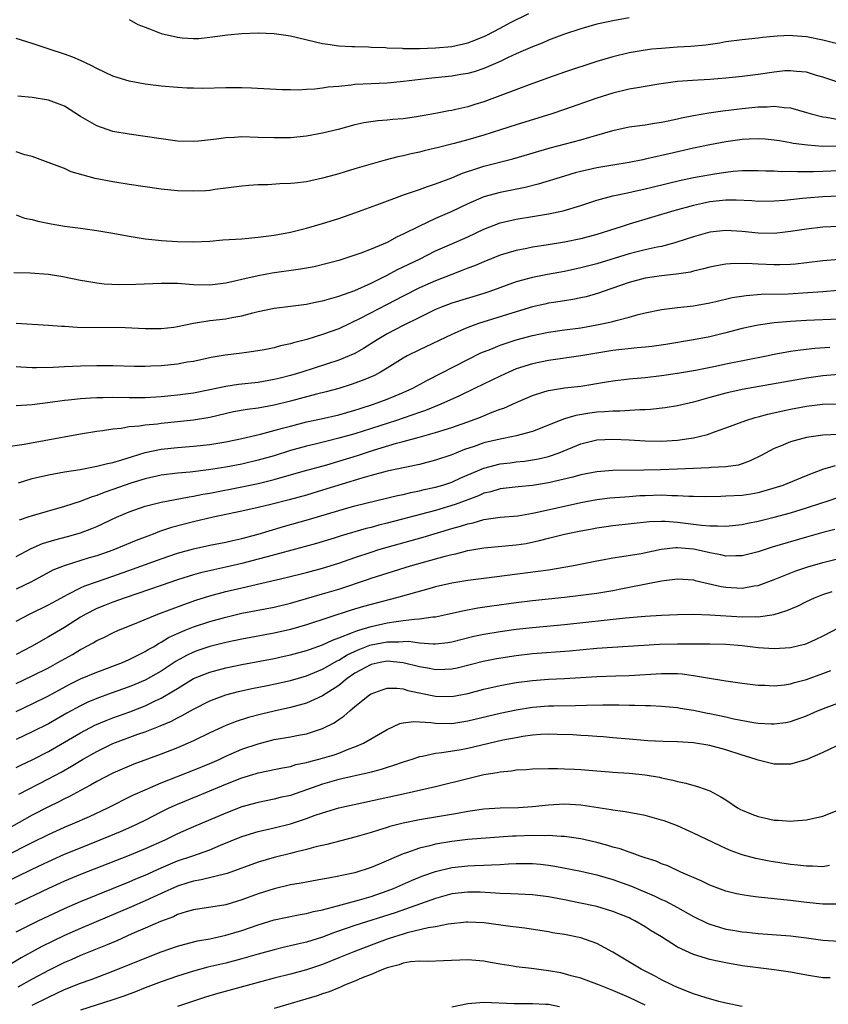
# Model space of a CAD drawing. Units: inches. Extents: x 2535000 to 2538000, y 1536769 to 1539000.
# Drawn here: x 2536211 to 2536312, y 1537415 to 1537537 of the extents above; entities that cross this region are included whole.
import ezdxf

# ---------------------------------------------------------------- set-up
doc = ezdxf.new("R2010")
doc.units = ezdxf.units.IN
doc.header["$MEASUREMENT"] = 0
doc.layers.add('LD25351536_2ft', color=132, linetype='Continuous')

msp = doc.modelspace()

# ---------------------------------------------------------------- linework, layer by layer
at = {"layer": 'LD25351536_2ft'}
for points, elevation in [([(2536225, 1537536.68), (2536226.09, 1537536.09), (2536227, 1537535.74), (2536227.52, 1537535.52), (2536229, 1537534.96), (2536231, 1537534.49), (2536231.57, 1537534.43), (2536233, 1537534.35), (2536233.64, 1537534.36), (2536235, 1537534.49), (2536237.21, 1537534.79), (2536239, 1537534.97), (2536241, 1537535.05), (2536243, 1537534.96), (2536245, 1537534.65), (2536249, 1537533.74), (2536249.63, 1537533.63), (2536251, 1537533.45), (2536252.64, 1537533.36), (2536253, 1537533.33), (2536254.7, 1537533.3), (2536255, 1537533.27), (2536256.78, 1537533.22), (2536257, 1537533.2), (2536258.86, 1537533.14), (2536259, 1537533.12), (2536261, 1537533.1), (2536263, 1537533.17), (2536265, 1537533.36), (2536267, 1537533.79), (2536267.88, 1537534.12), (2536269, 1537534.58), (2536269.28, 1537534.72), (2536271, 1537535.61), (2536272.31, 1537536.31), (2536274.55, 1537537.45)], 9004), ([(2536287, 1537536.89), (2536285, 1537536.55), (2536284.41, 1537536.41), (2536283, 1537536.1), (2536281, 1537535.52), (2536279, 1537534.86), (2536277, 1537534.12), (2536276.22, 1537533.78), (2536275, 1537533.31), (2536273, 1537532.42), (2536271.93, 1537531.93), (2536271, 1537531.48), (2536269, 1537530.62), (2536267.78, 1537530.22), (2536267, 1537530.01), (2536266.14, 1537529.86), (2536265, 1537529.69), (2536262.56, 1537529.44), (2536259.01, 1537529.01), (2536257, 1537528.82), (2536255, 1537528.74), (2536253, 1537528.63), (2536252.56, 1537528.56), (2536251, 1537528.41), (2536249.69, 1537528.31), (2536249, 1537528.17), (2536248.04, 1537528.04), (2536247, 1537528.02), (2536245.95, 1537527.95), (2536245, 1537527.99), (2536243.99, 1537527.99), (2536240.18, 1537528.18), (2536239, 1537528.21), (2536238.22, 1537528.22), (2536237, 1537528.21), (2536234.16, 1537528.16), (2536233, 1537528.17), (2536232.2, 1537528.2), (2536231, 1537528.25), (2536229, 1537528.43), (2536227, 1537528.68), (2536225, 1537529.04), (2536223.51, 1537529.51), (2536223, 1537529.69), (2536221, 1537530.64), (2536220.3, 1537531), (2536219, 1537531.6), (2536218.02, 1537532.02), (2536217, 1537532.4), (2536215.09, 1537533), (2536213, 1537533.7), (2536211, 1537534.35)], 9006), ([(2536313, 1537533.63), (2536311, 1537534.13), (2536309, 1537534.53), (2536307.31, 1537534.69), (2536307, 1537534.7), (2536305.36, 1537534.64), (2536303.54, 1537534.46), (2536303, 1537534.38), (2536301, 1537534.18), (2536299, 1537533.91), (2536298.24, 1537533.76), (2536296.49, 1537533.51), (2536294.66, 1537533.34), (2536293, 1537533.25), (2536291, 1537533.12), (2536289.82, 1537533), (2536289, 1537532.91), (2536287, 1537532.57), (2536285, 1537532.08), (2536283, 1537531.48), (2536279, 1537530.16), (2536277, 1537529.47), (2536274.61, 1537528.61), (2536269, 1537526.48), (2536267.86, 1537526.14), (2536267, 1537525.86), (2536265.52, 1537525.52), (2536265, 1537525.41), (2536264.64, 1537525.36), (2536263, 1537525.03), (2536260.62, 1537524.62), (2536259, 1537524.4), (2536257.69, 1537524.31), (2536257, 1537524.21), (2536255.86, 1537524.14), (2536254.13, 1537523.87), (2536253, 1537523.62), (2536250.92, 1537523.08), (2536249, 1537522.61), (2536247, 1537522.23), (2536245, 1537522.04), (2536243, 1537522.02), (2536241, 1537522.09), (2536239, 1537522.14), (2536238.07, 1537522.07), (2536237, 1537522.03), (2536235.85, 1537521.85), (2536233.61, 1537521.61), (2536233, 1537521.56), (2536231, 1537521.63), (2536229, 1537521.89), (2536225, 1537522.47), (2536223, 1537522.82), (2536221, 1537523.5), (2536219, 1537524.68), (2536217, 1537525.94), (2536215, 1537526.7), (2536213, 1537527.03), (2536211.21, 1537527.21)], 9008), ([(2536313, 1537528.87), (2536311, 1537529.55), (2536310.24, 1537529.76), (2536309, 1537530.15), (2536307.76, 1537530.24), (2536307, 1537530.35), (2536306.32, 1537530.32), (2536305, 1537530.17), (2536303, 1537529.86), (2536301, 1537529.61), (2536299, 1537529.42), (2536297, 1537529.26), (2536294.85, 1537529.15), (2536292.98, 1537529.02), (2536290.68, 1537528.68), (2536289, 1537528.39), (2536288.28, 1537528.28), (2536287, 1537528.04), (2536285, 1537527.56), (2536283, 1537526.93), (2536279, 1537525.53), (2536277.42, 1537525), (2536273, 1537523.64), (2536271.06, 1537523), (2536269, 1537522.36), (2536267, 1537521.78), (2536265.32, 1537521.32), (2536263.21, 1537520.79), (2536263, 1537520.73), (2536261.59, 1537520.41), (2536261, 1537520.25), (2536259.96, 1537520.04), (2536259, 1537519.8), (2536258.34, 1537519.66), (2536256.74, 1537519.26), (2536255, 1537518.77), (2536253, 1537518.17), (2536251.8, 1537517.8), (2536251, 1537517.57), (2536250.54, 1537517.46), (2536249, 1537517.01), (2536247, 1537516.58), (2536245.57, 1537516.43), (2536245, 1537516.35), (2536243.68, 1537516.32), (2536242.21, 1537516.21), (2536241, 1537516.19), (2536239.87, 1537516.13), (2536239, 1537516.04), (2536237, 1537515.78), (2536235.62, 1537515.62), (2536235, 1537515.52), (2536234.52, 1537515.48), (2536233, 1537515.41), (2536231, 1537515.47), (2536229, 1537515.67), (2536227, 1537515.95), (2536225, 1537516.24), (2536223, 1537516.57), (2536220.8, 1537517), (2536217.83, 1537517.83), (2536217, 1537518.22), (2536216.43, 1537518.43), (2536214.99, 1537518.99), (2536213, 1537519.7), (2536212.09, 1537519.91), (2536211, 1537520.28)], 9010), ([(2536211, 1537512.5), (2536212.06, 1537512.06), (2536213, 1537511.91), (2536213.68, 1537511.68), (2536215.35, 1537511.35), (2536217, 1537511.08), (2536219, 1537510.83), (2536221, 1537510.55), (2536223, 1537510.21), (2536225, 1537509.83), (2536227, 1537509.5), (2536228.66, 1537509.34), (2536229, 1537509.3), (2536231, 1537509.16), (2536233, 1537509.12), (2536235, 1537509.23), (2536236.61, 1537509.39), (2536239, 1537509.53), (2536241, 1537509.7), (2536243, 1537509.97), (2536245, 1537510.35), (2536247, 1537510.83), (2536249, 1537511.41), (2536251, 1537512.05), (2536253, 1537512.75), (2536255.74, 1537513.74), (2536259.15, 1537515), (2536261, 1537515.64), (2536261.99, 1537516.01), (2536263, 1537516.32), (2536265, 1537517.07), (2536266.36, 1537517.64), (2536268.25, 1537518.25), (2536269, 1537518.51), (2536272.57, 1537519.43), (2536277.23, 1537520.77), (2536281, 1537521.78), (2536282.11, 1537522.11), (2536283, 1537522.35), (2536285, 1537522.94), (2536287, 1537523.39), (2536289, 1537523.66), (2536290.15, 1537523.85), (2536291, 1537523.96), (2536291.85, 1537524.15), (2536293, 1537524.37), (2536293.51, 1537524.49), (2536295, 1537524.78), (2536296.89, 1537525.11), (2536298.63, 1537525.37), (2536301, 1537525.66), (2536303, 1537525.87), (2536304.11, 1537525.89), (2536305, 1537525.97), (2536306.2, 1537525.8), (2536307, 1537525.75), (2536309, 1537525.18), (2536309.56, 1537525), (2536311, 1537524.62), (2536311.42, 1537524.58), (2536313, 1537524.3)], 9012), ([(2536313, 1537520.99), (2536311, 1537520.97), (2536309.1, 1537521.1), (2536307.34, 1537521.34), (2536307, 1537521.42), (2536305.64, 1537521.64), (2536305, 1537521.76), (2536303.86, 1537521.86), (2536303, 1537521.91), (2536301.87, 1537521.87), (2536301, 1537521.81), (2536299, 1537521.53), (2536297, 1537521.16), (2536295, 1537520.74), (2536291.95, 1537520.06), (2536291, 1537519.82), (2536290.31, 1537519.69), (2536289, 1537519.38), (2536288.68, 1537519.32), (2536287, 1537518.98), (2536285, 1537518.66), (2536283, 1537518.3), (2536281, 1537517.85), (2536280.32, 1537517.68), (2536279, 1537517.29), (2536275.71, 1537516.29), (2536274.11, 1537515.89), (2536271, 1537515.27), (2536269, 1537514.7), (2536267, 1537513.83), (2536265, 1537512.9), (2536263, 1537512.04), (2536261, 1537511.1), (2536259, 1537510.08), (2536258.25, 1537509.75), (2536257, 1537509.06), (2536255, 1537508.22), (2536253.73, 1537507.73), (2536253, 1537507.47), (2536251, 1537506.83), (2536249.56, 1537506.44), (2536247.95, 1537506.05), (2536246.26, 1537505.74), (2536242.74, 1537505.26), (2536241, 1537504.93), (2536239, 1537504.47), (2536238.29, 1537504.29), (2536237, 1537504.02), (2536235, 1537503.78), (2536233, 1537503.82), (2536231, 1537503.96), (2536229, 1537503.98), (2536225.84, 1537503.84), (2536223.81, 1537503.81), (2536221.9, 1537503.9), (2536221, 1537504.01), (2536219.76, 1537504.24), (2536219, 1537504.35), (2536216.81, 1537504.81), (2536215, 1537505.07), (2536212.76, 1537505.24), (2536210.71, 1537505.29)], 9014), ([(2536211, 1537499.07), (2536215, 1537498.81), (2536216.67, 1537498.67), (2536217, 1537498.67), (2536218.58, 1537498.58), (2536224.51, 1537498.51), (2536227, 1537498.41), (2536229, 1537498.4), (2536230.57, 1537498.57), (2536231, 1537498.63), (2536233, 1537499.07), (2536235, 1537499.38), (2536237, 1537499.59), (2536237.76, 1537499.76), (2536239, 1537499.96), (2536240.34, 1537500.34), (2536241, 1537500.49), (2536243, 1537500.91), (2536245, 1537501.16), (2536247, 1537501.43), (2536248.28, 1537501.72), (2536249, 1537501.84), (2536250.14, 1537502.14), (2536251, 1537502.41), (2536253, 1537503.12), (2536255, 1537504.02), (2536257, 1537505.01), (2536258.3, 1537505.7), (2536259, 1537506.02), (2536261, 1537507), (2536263, 1537508.01), (2536265, 1537508.89), (2536267, 1537509.75), (2536269, 1537510.69), (2536271, 1537511.49), (2536273, 1537511.96), (2536275, 1537512.26), (2536277, 1537512.59), (2536278.84, 1537513), (2536281, 1537513.65), (2536283, 1537514.29), (2536285, 1537514.82), (2536286.78, 1537515.22), (2536287.32, 1537515.33), (2536289, 1537515.71), (2536290.03, 1537515.97), (2536293.25, 1537516.75), (2536295, 1537517.12), (2536297.58, 1537517.58), (2536299, 1537517.78), (2536299.88, 1537517.88), (2536301, 1537517.97), (2536303, 1537518), (2536303.94, 1537517.94), (2536305, 1537517.93), (2536305.87, 1537517.87), (2536307, 1537517.88), (2536307.84, 1537517.84), (2536309, 1537517.87), (2536309.87, 1537517.87), (2536311, 1537517.9), (2536313, 1537518)], 9016), ([(2536313, 1537514.8), (2536311, 1537514.7), (2536309, 1537514.56), (2536308.49, 1537514.49), (2536307, 1537514.36), (2536306.27, 1537514.27), (2536305, 1537514.16), (2536303, 1537514.14), (2536302.21, 1537514.21), (2536300.29, 1537514.29), (2536299, 1537514.29), (2536297, 1537514.08), (2536296.09, 1537513.91), (2536295, 1537513.66), (2536292.56, 1537513), (2536287, 1537511.33), (2536286.01, 1537511), (2536283, 1537510.05), (2536281, 1537509.52), (2536279, 1537509.11), (2536276.73, 1537508.73), (2536275, 1537508.46), (2536274.31, 1537508.31), (2536273, 1537508.08), (2536271, 1537507.49), (2536269, 1537506.68), (2536267.83, 1537506.17), (2536267, 1537505.87), (2536266.39, 1537505.61), (2536265, 1537505.1), (2536263, 1537504.3), (2536261, 1537503.42), (2536259, 1537502.41), (2536257, 1537501.36), (2536253.64, 1537499.64), (2536251, 1537498.37), (2536249, 1537497.64), (2536247.05, 1537497.05), (2536245.39, 1537496.61), (2536245, 1537496.48), (2536243.77, 1537496.23), (2536243, 1537496.01), (2536241.77, 1537495.77), (2536240.45, 1537495.55), (2536239, 1537495.35), (2536236.91, 1537495.09), (2536235.18, 1537494.82), (2536233, 1537494.32), (2536232.21, 1537494.21), (2536231, 1537493.98), (2536229, 1537493.78), (2536227.71, 1537493.71), (2536227, 1537493.69), (2536225.68, 1537493.68), (2536223, 1537493.75), (2536221, 1537493.75), (2536219, 1537493.72), (2536217, 1537493.66), (2536215.58, 1537493.58), (2536213.52, 1537493.52), (2536213, 1537493.52), (2536211.59, 1537493.59), (2536211, 1537493.64)], 9018), ([(2536313, 1537511.05), (2536311, 1537510.94), (2536309, 1537510.71), (2536307, 1537510.4), (2536306.34, 1537510.34), (2536305, 1537510.18), (2536303, 1537510.2), (2536301, 1537510.43), (2536299, 1537510.56), (2536297, 1537510.32), (2536295, 1537509.75), (2536292.92, 1537509.08), (2536292.65, 1537509), (2536291, 1537508.57), (2536290.48, 1537508.48), (2536289, 1537508.15), (2536287, 1537507.67), (2536283, 1537506.43), (2536281, 1537505.9), (2536279, 1537505.48), (2536276.9, 1537505.1), (2536275, 1537504.71), (2536273, 1537504.17), (2536269.75, 1537503), (2536269, 1537502.75), (2536265, 1537501.52), (2536263.61, 1537501), (2536263, 1537500.75), (2536261, 1537499.78), (2536259, 1537498.79), (2536257, 1537497.72), (2536255.76, 1537497), (2536254.08, 1537495.92), (2536253, 1537495.31), (2536252.31, 1537495), (2536251, 1537494.47), (2536246.41, 1537493), (2536245, 1537492.58), (2536243.74, 1537492.26), (2536243, 1537492.06), (2536241, 1537491.72), (2536238.56, 1537491.44), (2536237, 1537491.21), (2536235, 1537490.78), (2536233, 1537490.38), (2536231, 1537490.13), (2536229, 1537489.93), (2536227, 1537489.8), (2536225, 1537489.81), (2536223, 1537489.85), (2536221.81, 1537489.81), (2536221, 1537489.8), (2536220.22, 1537489.78), (2536219, 1537489.68), (2536217.51, 1537489.51), (2536217, 1537489.48), (2536215.23, 1537489.23), (2536213, 1537488.95), (2536211, 1537488.82)], 9020), ([(2536313.03, 1537506.97), (2536311, 1537506.77), (2536309, 1537506.53), (2536307.61, 1537506.39), (2536307, 1537506.34), (2536305.7, 1537506.3), (2536305, 1537506.3), (2536303, 1537506.37), (2536301.54, 1537506.45), (2536299.57, 1537506.43), (2536299, 1537506.37), (2536297.83, 1537506.17), (2536297, 1537506.01), (2536296.22, 1537505.78), (2536295, 1537505.52), (2536294.6, 1537505.4), (2536292.88, 1537505.12), (2536291, 1537504.91), (2536289, 1537504.63), (2536287, 1537504.11), (2536283.79, 1537503), (2536283.22, 1537502.78), (2536281.67, 1537502.33), (2536281, 1537502.18), (2536280.01, 1537502.01), (2536279, 1537501.82), (2536277.62, 1537501.62), (2536277, 1537501.52), (2536276.57, 1537501.43), (2536275, 1537501.09), (2536273, 1537500.48), (2536268.31, 1537499), (2536267, 1537498.53), (2536266.14, 1537498.14), (2536265, 1537497.66), (2536261, 1537495.76), (2536259.5, 1537495), (2536259, 1537494.73), (2536257, 1537493.48), (2536256.19, 1537493), (2536255.42, 1537492.58), (2536254.02, 1537491.98), (2536252.55, 1537491.45), (2536251, 1537490.96), (2536249.46, 1537490.54), (2536248.26, 1537490.26), (2536245, 1537489.39), (2536243, 1537488.9), (2536241, 1537488.54), (2536239.64, 1537488.36), (2536237.95, 1537488.05), (2536235, 1537487.38), (2536233, 1537487.03), (2536231, 1537486.81), (2536229, 1537486.62), (2536228.55, 1537486.55), (2536227, 1537486.41), (2536226.28, 1537486.28), (2536225, 1537486.19), (2536224.01, 1537486.01), (2536223, 1537485.94), (2536221.73, 1537485.73), (2536221, 1537485.65), (2536219, 1537485.32), (2536214.46, 1537484.46), (2536212.02, 1537484.02), (2536209.71, 1537483.71)], 9022), ([(2536211.29, 1537479.29), (2536213, 1537479.79), (2536215, 1537480.26), (2536217, 1537480.62), (2536218.93, 1537480.93), (2536221, 1537481.32), (2536222.32, 1537481.68), (2536223, 1537481.8), (2536224.1, 1537482.1), (2536225.45, 1537482.55), (2536227, 1537483.01), (2536229, 1537483.44), (2536231, 1537483.66), (2536233, 1537483.82), (2536235, 1537484.02), (2536237, 1537484.34), (2536239, 1537484.77), (2536241.31, 1537485.31), (2536244.03, 1537486.03), (2536245, 1537486.31), (2536247, 1537486.81), (2536248.81, 1537487.19), (2536251, 1537487.69), (2536253, 1537488.26), (2536253.55, 1537488.45), (2536255.32, 1537489), (2536257, 1537489.62), (2536259, 1537490.45), (2536260.2, 1537491), (2536261.99, 1537492.01), (2536267, 1537494.57), (2536268.63, 1537495.37), (2536269.85, 1537495.85), (2536271, 1537496.33), (2536271.5, 1537496.5), (2536273, 1537496.98), (2536275, 1537497.53), (2536277, 1537497.96), (2536279, 1537498.25), (2536281, 1537498.5), (2536283, 1537498.84), (2536283.81, 1537499), (2536285, 1537499.28), (2536285.4, 1537499.4), (2536287, 1537499.8), (2536288.13, 1537500.13), (2536289, 1537500.34), (2536291, 1537500.76), (2536293, 1537501), (2536295, 1537501.21), (2536297, 1537501.57), (2536297.73, 1537501.73), (2536299.78, 1537502.22), (2536301.51, 1537502.49), (2536303.36, 1537502.64), (2536306.7, 1537502.7), (2536309.16, 1537502.84), (2536311.02, 1537502.98), (2536312.86, 1537503.14)], 9024), ([(2536313, 1537499.57), (2536309, 1537499.38), (2536307, 1537499.26), (2536305, 1537499.09), (2536303, 1537498.81), (2536301, 1537498.38), (2536299, 1537497.86), (2536297, 1537497.37), (2536295, 1537496.98), (2536291.57, 1537496.43), (2536289.83, 1537496.17), (2536289, 1537496.08), (2536288.01, 1537496.01), (2536285, 1537495.66), (2536281, 1537495.01), (2536277, 1537494.42), (2536275, 1537494), (2536273, 1537493.38), (2536272.08, 1537493), (2536271, 1537492.51), (2536267.93, 1537491), (2536265.95, 1537490.05), (2536263.67, 1537489), (2536261.77, 1537488.23), (2536261, 1537487.98), (2536258.16, 1537487), (2536253, 1537485.36), (2536251, 1537484.79), (2536249.55, 1537484.45), (2536248.07, 1537484.07), (2536247, 1537483.82), (2536245, 1537483.26), (2536243, 1537482.63), (2536241, 1537482.07), (2536239, 1537481.6), (2536237, 1537481.21), (2536234.87, 1537480.87), (2536232.6, 1537480.6), (2536231, 1537480.46), (2536229, 1537480.2), (2536227, 1537479.76), (2536225.23, 1537479.23), (2536224.54, 1537479), (2536223, 1537478.44), (2536221.91, 1537478.09), (2536221, 1537477.7), (2536220.45, 1537477.55), (2536218.96, 1537476.96), (2536217, 1537476.32), (2536213, 1537475.19), (2536212.47, 1537475), (2536211.36, 1537474.64)], 9026), ([(2536211, 1537470.14), (2536212.87, 1537471.13), (2536214.26, 1537471.74), (2536215.79, 1537472.21), (2536217.38, 1537472.62), (2536219, 1537473.08), (2536220.4, 1537473.6), (2536221, 1537473.86), (2536221.79, 1537474.21), (2536223.43, 1537475), (2536225, 1537475.68), (2536227, 1537476.37), (2536229, 1537476.87), (2536229.63, 1537477), (2536232.46, 1537477.54), (2536233, 1537477.61), (2536234.15, 1537477.85), (2536235, 1537477.99), (2536239.18, 1537478.82), (2536241, 1537479.2), (2536243, 1537479.69), (2536243.99, 1537479.99), (2536246.76, 1537480.76), (2536249.52, 1537481.52), (2536251, 1537481.95), (2536253.33, 1537482.67), (2536254.31, 1537483), (2536255.32, 1537483.32), (2536258.18, 1537484.18), (2536259, 1537484.39), (2536260.95, 1537484.95), (2536263, 1537485.5), (2536265, 1537486.13), (2536267.47, 1537487), (2536268.58, 1537487.42), (2536270.03, 1537488.03), (2536271, 1537488.38), (2536271.46, 1537488.54), (2536273, 1537489.23), (2536275, 1537490.1), (2536276.57, 1537490.57), (2536277, 1537490.72), (2536279, 1537491.03), (2536281, 1537491.27), (2536284.21, 1537491.79), (2536285, 1537491.93), (2536287, 1537492.17), (2536289, 1537492.34), (2536291, 1537492.56), (2536293, 1537492.85), (2536295.22, 1537493.22), (2536297.72, 1537493.72), (2536299, 1537494.01), (2536304.03, 1537495), (2536305, 1537495.2), (2536307, 1537495.57), (2536308.23, 1537495.77), (2536310.03, 1537495.97), (2536311.9, 1537496.1)], 9028), ([(2536313, 1537492.7), (2536311, 1537492.53), (2536309, 1537492.25), (2536301, 1537490.83), (2536299, 1537490.4), (2536297, 1537489.86), (2536295, 1537489.28), (2536293, 1537488.81), (2536291.45, 1537488.55), (2536289.66, 1537488.34), (2536289, 1537488.32), (2536288.32, 1537488.32), (2536285.84, 1537488.16), (2536285, 1537488.16), (2536283.94, 1537488.06), (2536283, 1537488.01), (2536282.11, 1537487.89), (2536280.38, 1537487.62), (2536279, 1537487.21), (2536278.43, 1537487), (2536275, 1537485.65), (2536273, 1537485.09), (2536272.61, 1537485), (2536271, 1537484.69), (2536269, 1537484.21), (2536267.78, 1537483.78), (2536266.61, 1537483.39), (2536265, 1537482.75), (2536263, 1537482.06), (2536261, 1537481.55), (2536259.18, 1537481.18), (2536257, 1537480.7), (2536255, 1537480.17), (2536253.85, 1537479.85), (2536249, 1537478.34), (2536247, 1537477.75), (2536244.84, 1537477.16), (2536242.6, 1537476.6), (2536241, 1537476.22), (2536239, 1537475.77), (2536235.42, 1537475), (2536233, 1537474.44), (2536230.27, 1537473.73), (2536228.78, 1537473.22), (2536228.21, 1537473), (2536227.32, 1537472.68), (2536225.87, 1537472.13), (2536223, 1537470.94), (2536221, 1537470.24), (2536220.04, 1537469.96), (2536216.95, 1537469), (2536215.57, 1537468.43), (2536212.91, 1537467), (2536211, 1537466.08)], 9030), ([(2536211, 1537462.13), (2536212.66, 1537463), (2536215, 1537464.13), (2536217, 1537465.24), (2536217.46, 1537465.46), (2536219, 1537466.27), (2536219.51, 1537466.49), (2536220.98, 1537467.02), (2536223, 1537467.69), (2536225.45, 1537468.55), (2536229, 1537469.86), (2536231, 1537470.55), (2536233, 1537471.1), (2536235, 1537471.53), (2536237, 1537471.93), (2536237.86, 1537472.14), (2536239, 1537472.38), (2536241, 1537472.91), (2536244.15, 1537473.85), (2536247.27, 1537474.73), (2536251, 1537475.84), (2536253, 1537476.4), (2536258.3, 1537477.7), (2536259, 1537477.84), (2536259.93, 1537478.07), (2536261, 1537478.29), (2536261.57, 1537478.43), (2536263, 1537478.73), (2536263.91, 1537479), (2536265, 1537479.35), (2536266.13, 1537479.87), (2536269, 1537481.09), (2536271, 1537481.62), (2536272.24, 1537481.76), (2536273, 1537481.87), (2536274.03, 1537481.97), (2536275, 1537482.11), (2536275.76, 1537482.24), (2536277, 1537482.54), (2536278.34, 1537483), (2536281, 1537484.09), (2536283, 1537484.58), (2536285, 1537484.7), (2536287, 1537484.6), (2536289, 1537484.46), (2536291, 1537484.42), (2536293, 1537484.55), (2536295, 1537484.84), (2536295.7, 1537485), (2536296.73, 1537485.27), (2536297.59, 1537485.59), (2536299, 1537486.09), (2536301.46, 1537487), (2536302.64, 1537487.36), (2536303, 1537487.44), (2536304.21, 1537487.79), (2536306.23, 1537488.23), (2536307, 1537488.41), (2536309, 1537488.77), (2536310.98, 1537489), (2536313.08, 1537489.08)], 9032), ([(2536313, 1537485.27), (2536311, 1537485.16), (2536309, 1537484.89), (2536307, 1537484.35), (2536305.86, 1537483.86), (2536305, 1537483.51), (2536303.36, 1537482.64), (2536302.02, 1537481.98), (2536301, 1537481.62), (2536300.53, 1537481.47), (2536299, 1537481.24), (2536297.16, 1537481.16), (2536296.88, 1537481.12), (2536295, 1537481.05), (2536293, 1537480.95), (2536290.87, 1537480.87), (2536288.82, 1537480.82), (2536285, 1537480.79), (2536283, 1537480.65), (2536281, 1537480.26), (2536280.03, 1537479.97), (2536277, 1537479.26), (2536275, 1537478.92), (2536273.23, 1537478.77), (2536271, 1537478.51), (2536269.84, 1537478.16), (2536269, 1537477.97), (2536268.34, 1537477.66), (2536267, 1537477.18), (2536265.42, 1537476.58), (2536263, 1537475.85), (2536257, 1537474.28), (2536255.97, 1537474.03), (2536255, 1537473.75), (2536254.4, 1537473.6), (2536251.3, 1537472.7), (2536250.43, 1537472.43), (2536248.23, 1537471.77), (2536242.11, 1537470.11), (2536241, 1537469.79), (2536239, 1537469.28), (2536237, 1537468.81), (2536235.5, 1537468.5), (2536233.88, 1537468.12), (2536233, 1537467.88), (2536231, 1537467.24), (2536229, 1537466.53), (2536224.51, 1537465), (2536223, 1537464.46), (2536221.94, 1537464.06), (2536221, 1537463.69), (2536219.63, 1537463), (2536219, 1537462.64), (2536217, 1537461.36), (2536215, 1537460.17), (2536212.93, 1537459), (2536211, 1537458.01)], 9034), ([(2536211, 1537454.4), (2536213, 1537455.34), (2536215, 1537456.36), (2536216.18, 1537457), (2536217.99, 1537458.01), (2536219, 1537458.63), (2536219.25, 1537458.75), (2536220.56, 1537459.44), (2536221, 1537459.71), (2536221.88, 1537460.12), (2536223, 1537460.68), (2536223.71, 1537461), (2536225.87, 1537461.87), (2536228.58, 1537463), (2536230.33, 1537463.67), (2536231.8, 1537464.2), (2536233.28, 1537464.72), (2536235, 1537465.25), (2536237, 1537465.79), (2536239, 1537466.27), (2536244.48, 1537467.52), (2536247, 1537468.16), (2536249, 1537468.69), (2536251, 1537469.31), (2536253, 1537470.01), (2536255, 1537470.69), (2536255.98, 1537471), (2536257, 1537471.3), (2536261.47, 1537472.53), (2536265, 1537473.59), (2536266.11, 1537473.89), (2536267, 1537474.2), (2536267.67, 1537474.33), (2536269, 1537474.72), (2536271, 1537475), (2536273.2, 1537475.2), (2536275, 1537475.51), (2536275.64, 1537475.64), (2536281, 1537476.82), (2536283, 1537477.2), (2536284.6, 1537477.4), (2536286.45, 1537477.55), (2536287, 1537477.58), (2536288.32, 1537477.68), (2536289, 1537477.72), (2536291, 1537477.78), (2536292.29, 1537477.71), (2536293, 1537477.72), (2536294.39, 1537477.61), (2536295, 1537477.61), (2536296.42, 1537477.58), (2536298.37, 1537477.63), (2536299, 1537477.64), (2536301, 1537477.76), (2536302.08, 1537477.92), (2536303, 1537478.08), (2536303.74, 1537478.26), (2536305.28, 1537478.72), (2536306.11, 1537479), (2536309, 1537480.18), (2536311, 1537480.95), (2536312.59, 1537481.41)], 9036), ([(2536211, 1537450.94), (2536213, 1537451.87), (2536215, 1537452.89), (2536217.68, 1537454.32), (2536219, 1537454.96), (2536221, 1537455.82), (2536224.19, 1537457), (2536225, 1537457.36), (2536226.08, 1537457.92), (2536227, 1537458.35), (2536227.39, 1537458.61), (2536228.11, 1537459), (2536228.66, 1537459.35), (2536229, 1537459.51), (2536229.91, 1537460.09), (2536231, 1537460.59), (2536231.96, 1537461), (2536233, 1537461.42), (2536235, 1537462.08), (2536237, 1537462.64), (2536239, 1537463.11), (2536243, 1537463.88), (2536245, 1537464.35), (2536247, 1537464.92), (2536249, 1537465.5), (2536251, 1537466.11), (2536254.67, 1537467.33), (2536255, 1537467.46), (2536259.91, 1537469), (2536264.2, 1537470.2), (2536265, 1537470.4), (2536265.51, 1537470.49), (2536267, 1537470.87), (2536269, 1537471.21), (2536273, 1537471.57), (2536274.23, 1537471.77), (2536275.88, 1537472.12), (2536277, 1537472.42), (2536279, 1537472.9), (2536281, 1537473.3), (2536282.43, 1537473.57), (2536283, 1537473.69), (2536284.15, 1537473.85), (2536285, 1537473.99), (2536289.54, 1537474.46), (2536291, 1537474.52), (2536291.48, 1537474.52), (2536293, 1537474.4), (2536295.99, 1537474.01), (2536297, 1537473.93), (2536297.96, 1537473.96), (2536299, 1537473.9), (2536301, 1537474.12), (2536301.72, 1537474.28), (2536303, 1537474.51), (2536305, 1537475), (2536307, 1537475.56), (2536309, 1537476.17), (2536310.75, 1537476.75), (2536311.54, 1537477), (2536313, 1537477.5)], 9038), ([(2536312.51, 1537473.49), (2536311, 1537473.11), (2536309, 1537472.55), (2536304.72, 1537471.28), (2536303, 1537470.72), (2536301, 1537470.21), (2536300.23, 1537470.23), (2536299, 1537470.18), (2536298.36, 1537470.36), (2536297, 1537470.6), (2536296.68, 1537470.68), (2536295, 1537471.06), (2536293, 1537471.21), (2536292.79, 1537471.21), (2536290.99, 1537471.01), (2536288.49, 1537470.49), (2536286.08, 1537470.08), (2536285, 1537469.94), (2536283.69, 1537469.69), (2536283, 1537469.57), (2536280.1, 1537469), (2536277, 1537468.46), (2536275.74, 1537468.26), (2536269, 1537467.43), (2536267, 1537467.16), (2536265, 1537466.83), (2536263, 1537466.38), (2536262.15, 1537466.15), (2536258.16, 1537465), (2536255.64, 1537464.36), (2536254.07, 1537463.93), (2536252.53, 1537463.47), (2536247, 1537461.67), (2536245, 1537461.1), (2536243, 1537460.65), (2536239, 1537459.91), (2536237, 1537459.5), (2536235, 1537459), (2536233.52, 1537458.48), (2536233, 1537458.29), (2536232.13, 1537457.87), (2536230.85, 1537457.15), (2536229, 1537455.94), (2536227, 1537454.82), (2536225.72, 1537454.28), (2536225, 1537453.99), (2536222.79, 1537453.21), (2536221, 1537452.55), (2536219.91, 1537452.09), (2536219, 1537451.64), (2536217.29, 1537450.71), (2536215, 1537449.42), (2536213, 1537448.39), (2536211, 1537447.47)], 9040), ([(2536211, 1537443.99), (2536211.68, 1537444.32), (2536213, 1537444.93), (2536215, 1537445.96), (2536217, 1537447.11), (2536219, 1537448.29), (2536220.77, 1537449.23), (2536222.17, 1537449.83), (2536223, 1537450.16), (2536225.1, 1537450.9), (2536227, 1537451.63), (2536228.23, 1537452.23), (2536229, 1537452.59), (2536230.53, 1537453.47), (2536231, 1537453.78), (2536233, 1537455), (2536235, 1537455.82), (2536237, 1537456.35), (2536239, 1537456.75), (2536243, 1537457.51), (2536244.23, 1537457.77), (2536245, 1537457.94), (2536247, 1537458.48), (2536247.37, 1537458.63), (2536249, 1537459.2), (2536250.21, 1537459.79), (2536251, 1537460.07), (2536252.72, 1537460.72), (2536253.11, 1537460.89), (2536253.5, 1537461), (2536255, 1537461.47), (2536257, 1537461.92), (2536258.1, 1537462.1), (2536259, 1537462.2), (2536260.39, 1537462.39), (2536261, 1537462.4), (2536262.67, 1537462.67), (2536263, 1537462.68), (2536264.48, 1537463), (2536266.54, 1537463.46), (2536268.23, 1537463.77), (2536269.98, 1537464.02), (2536273, 1537464.44), (2536275, 1537464.68), (2536279, 1537465.1), (2536280.7, 1537465.3), (2536283, 1537465.61), (2536285, 1537465.94), (2536286.17, 1537466.17), (2536287, 1537466.32), (2536291, 1537467.12), (2536292.68, 1537467.32), (2536293, 1537467.38), (2536295, 1537467.24), (2536295.18, 1537467.18), (2536298.41, 1537466.41), (2536299, 1537466.33), (2536301, 1537466.23), (2536302.5, 1537466.5), (2536303, 1537466.56), (2536305, 1537467.28), (2536307.65, 1537468.35), (2536309.14, 1537468.86), (2536311, 1537469.41), (2536313, 1537469.89)], 9042), ([(2536211.33, 1537440.67), (2536215, 1537442.57), (2536216.58, 1537443.42), (2536217.85, 1537444.15), (2536219.24, 1537445), (2536221, 1537445.98), (2536223, 1537446.95), (2536226.11, 1537448.11), (2536227, 1537448.42), (2536228.85, 1537449.15), (2536230.25, 1537449.75), (2536231, 1537450.15), (2536231.58, 1537450.42), (2536233, 1537451.23), (2536235, 1537452.24), (2536235.54, 1537452.46), (2536237, 1537452.99), (2536238.59, 1537453.41), (2536240.23, 1537453.77), (2536242.17, 1537454.17), (2536245, 1537454.78), (2536247, 1537455.33), (2536249, 1537456.16), (2536250.79, 1537457.21), (2536251, 1537457.31), (2536252.05, 1537457.95), (2536253.41, 1537458.59), (2536254.86, 1537459.14), (2536255, 1537459.18), (2536257, 1537459.56), (2536258.44, 1537459.56), (2536259, 1537459.62), (2536259.63, 1537459.63), (2536261, 1537459.45), (2536262.69, 1537459.31), (2536263, 1537459.32), (2536264.51, 1537459.49), (2536265, 1537459.58), (2536267.75, 1537460.25), (2536269, 1537460.5), (2536271, 1537460.83), (2536273, 1537461.12), (2536275, 1537461.36), (2536279, 1537461.72), (2536286.53, 1537462.53), (2536289, 1537462.76), (2536291, 1537462.88), (2536293, 1537462.94), (2536295, 1537462.98), (2536297, 1537462.93), (2536301, 1537462.67), (2536302.7, 1537462.7), (2536303, 1537462.68), (2536305, 1537462.96), (2536306.56, 1537463.44), (2536307.97, 1537464.03), (2536309, 1537464.55), (2536309.98, 1537465), (2536311, 1537465.41), (2536312.19, 1537465.81)], 9044), ([(2536313, 1537461.28), (2536311, 1537460.26), (2536310.15, 1537459.85), (2536309, 1537459.33), (2536308.76, 1537459.24), (2536307, 1537458.8), (2536305, 1537458.68), (2536303, 1537458.83), (2536301, 1537459.06), (2536299, 1537459.23), (2536297, 1537459.29), (2536293, 1537459.29), (2536290.77, 1537459.23), (2536283, 1537458.73), (2536279.6, 1537458.4), (2536275, 1537458.06), (2536273, 1537457.82), (2536270.56, 1537457.44), (2536268.89, 1537457.11), (2536265.69, 1537456.31), (2536265, 1537456.16), (2536264.15, 1537456.15), (2536263, 1537456.08), (2536262.24, 1537456.24), (2536261, 1537456.46), (2536259, 1537456.98), (2536257, 1537457.15), (2536256.15, 1537457), (2536255, 1537456.75), (2536253, 1537455.66), (2536252.03, 1537455), (2536251, 1537454.17), (2536249, 1537452.86), (2536247, 1537451.96), (2536245, 1537451.41), (2536243, 1537450.96), (2536241.42, 1537450.58), (2536239.83, 1537450.17), (2536238.3, 1537449.7), (2536237, 1537449.21), (2536235, 1537448.28), (2536233, 1537447.3), (2536232.32, 1537447), (2536231, 1537446.44), (2536229, 1537445.64), (2536225.6, 1537444.4), (2536225, 1537444.16), (2536223, 1537443.3), (2536221, 1537442.25), (2536220.21, 1537441.79), (2536219, 1537441.15), (2536217.61, 1537440.39), (2536217, 1537440.1), (2536216.28, 1537439.72), (2536215, 1537439.11), (2536213, 1537438.08), (2536209.75, 1537436.25)], 9046), ([(2536209.65, 1537433), (2536213, 1537434.71), (2536215, 1537435.69), (2536217, 1537436.59), (2536217.98, 1537437), (2536220.08, 1537437.92), (2536222.38, 1537439), (2536225.46, 1537440.54), (2536227, 1537441.23), (2536229, 1537442.08), (2536233, 1537443.66), (2536235, 1537444.49), (2536236.16, 1537445), (2536237, 1537445.39), (2536239, 1537446.24), (2536241, 1537446.92), (2536243, 1537447.44), (2536245, 1537447.8), (2536246.01, 1537448.01), (2536247, 1537448.18), (2536249, 1537448.81), (2536250.45, 1537449.54), (2536251, 1537449.94), (2536251.64, 1537450.36), (2536252.36, 1537451), (2536253, 1537451.53), (2536254.83, 1537453), (2536255, 1537453.11), (2536256.37, 1537453.63), (2536257, 1537453.81), (2536258.19, 1537453.81), (2536259, 1537453.72), (2536259.55, 1537453.55), (2536263, 1537452.84), (2536265, 1537452.8), (2536267, 1537453.18), (2536269, 1537453.7), (2536271, 1537454.15), (2536273, 1537454.51), (2536275, 1537454.78), (2536277, 1537454.93), (2536279, 1537455.02), (2536283, 1537455.26), (2536285.36, 1537455.36), (2536287, 1537455.4), (2536291, 1537455.65), (2536291.65, 1537455.65), (2536293, 1537455.62), (2536293.59, 1537455.59), (2536295, 1537455.39), (2536296.96, 1537455.04), (2536298.76, 1537454.76), (2536299, 1537454.71), (2536301, 1537454.42), (2536303, 1537454.19), (2536303.81, 1537454.19), (2536305, 1537454.13), (2536306.25, 1537454.25), (2536307, 1537454.36), (2536307.49, 1537454.51), (2536309, 1537454.89), (2536311, 1537455.62), (2536312, 1537456)], 9048), ([(2536209, 1537429.44), (2536213, 1537431.39), (2536215, 1537432.34), (2536217, 1537433.23), (2536219, 1537434.05), (2536222.53, 1537435.47), (2536223.94, 1537436.06), (2536225.33, 1537436.67), (2536227, 1537437.48), (2536229, 1537438.51), (2536229.99, 1537439), (2536231, 1537439.46), (2536233.52, 1537440.48), (2536237, 1537441.93), (2536239, 1537442.71), (2536240.76, 1537443.24), (2536241, 1537443.32), (2536242.4, 1537443.6), (2536243, 1537443.75), (2536244.04, 1537443.96), (2536245, 1537444.13), (2536245.66, 1537444.34), (2536247, 1537444.59), (2536247.3, 1537444.7), (2536249, 1537445.14), (2536250.43, 1537445.57), (2536251, 1537445.78), (2536252.3, 1537446.3), (2536253, 1537446.54), (2536254.06, 1537447), (2536257, 1537448.71), (2536258.57, 1537449.43), (2536259, 1537449.52), (2536260.3, 1537449.7), (2536261, 1537449.65), (2536262.42, 1537449.58), (2536263, 1537449.49), (2536265, 1537449.46), (2536267, 1537449.76), (2536271, 1537450.74), (2536273, 1537451.15), (2536275, 1537451.47), (2536277, 1537451.63), (2536277.65, 1537451.65), (2536280.34, 1537451.66), (2536281.71, 1537451.71), (2536283.74, 1537451.74), (2536285.74, 1537451.74), (2536287, 1537451.7), (2536287.71, 1537451.71), (2536289, 1537451.66), (2536289.67, 1537451.67), (2536291, 1537451.59), (2536293, 1537451.42), (2536293.34, 1537451.34), (2536295, 1537451.08), (2536296.73, 1537450.73), (2536297, 1537450.68), (2536299, 1537450.26), (2536299.97, 1537450.03), (2536302.42, 1537449.58), (2536303, 1537449.5), (2536304.61, 1537449.39), (2536305, 1537449.38), (2536306.43, 1537449.57), (2536307, 1537449.68), (2536309, 1537450.41), (2536310.36, 1537451), (2536311.41, 1537451.41), (2536313, 1537452.01)], 9050), ([(2536313.46, 1537447), (2536311, 1537445.83), (2536309.02, 1537444.98), (2536307.48, 1537444.52), (2536307, 1537444.41), (2536305, 1537444.39), (2536303, 1537444.89), (2536302.75, 1537445), (2536301.41, 1537445.41), (2536301, 1537445.52), (2536299, 1537446.17), (2536297, 1537446.73), (2536295, 1537447.05), (2536293, 1537447.16), (2536291.2, 1537447.2), (2536289.3, 1537447.3), (2536287, 1537447.48), (2536285, 1537447.66), (2536283.78, 1537447.78), (2536283, 1537447.83), (2536281.92, 1537447.92), (2536281, 1537447.96), (2536280.02, 1537448.02), (2536278.09, 1537448.09), (2536277, 1537448.11), (2536276.06, 1537448.06), (2536275, 1537447.98), (2536273.82, 1537447.82), (2536273, 1537447.68), (2536271.36, 1537447.36), (2536267, 1537446.34), (2536266.19, 1537446.19), (2536263.8, 1537445.8), (2536263, 1537445.73), (2536261.37, 1537445.37), (2536261, 1537445.32), (2536260.06, 1537445), (2536259, 1537444.66), (2536257.78, 1537444.22), (2536257, 1537444), (2536256.26, 1537443.74), (2536255, 1537443.42), (2536254.68, 1537443.32), (2536251, 1537442.5), (2536249, 1537441.94), (2536245, 1537440.53), (2536243.75, 1537440.25), (2536243, 1537440.05), (2536241, 1537439.66), (2536239, 1537439.11), (2536237, 1537438.34), (2536233, 1537436.64), (2536231, 1537435.76), (2536229.42, 1537435), (2536227, 1537433.92), (2536225, 1537433.08), (2536219, 1537430.72), (2536217, 1537429.88), (2536215, 1537428.98), (2536210.83, 1537427)], 9052), ([(2536211, 1537423.64), (2536213.75, 1537425), (2536217, 1537426.52), (2536219, 1537427.38), (2536225, 1537429.8), (2536225.83, 1537430.17), (2536227, 1537430.65), (2536229, 1537431.56), (2536231, 1537432.41), (2536232.77, 1537433), (2536235, 1537433.78), (2536236.36, 1537434.36), (2536239, 1537435.44), (2536241, 1537436.04), (2536243, 1537436.49), (2536245, 1537437.01), (2536247, 1537437.68), (2536248.08, 1537438.08), (2536249, 1537438.39), (2536251, 1537438.99), (2536259, 1537440.74), (2536260.28, 1537441), (2536263, 1537441.62), (2536267, 1537442.64), (2536269, 1537443.11), (2536270.63, 1537443.37), (2536271, 1537443.46), (2536272.41, 1537443.59), (2536273, 1537443.7), (2536274.24, 1537443.76), (2536275, 1537443.83), (2536277, 1537443.87), (2536278.13, 1537443.86), (2536279, 1537443.84), (2536280.22, 1537443.78), (2536281, 1537443.74), (2536283, 1537443.56), (2536284.55, 1537443.45), (2536285, 1537443.4), (2536287, 1537443.28), (2536289, 1537443.08), (2536290.77, 1537442.77), (2536291, 1537442.71), (2536292.42, 1537442.42), (2536293, 1537442.25), (2536294.04, 1537442.04), (2536295.6, 1537441.6), (2536297, 1537441.08), (2536298.36, 1537440.36), (2536299, 1537439.96), (2536300.45, 1537439), (2536300.8, 1537438.8), (2536301, 1537438.7), (2536302.2, 1537438.2), (2536303, 1537437.9), (2536303.75, 1537437.75), (2536305, 1537437.46), (2536305.46, 1537437.46), (2536307, 1537437.34), (2536307.39, 1537437.39), (2536309, 1537437.51), (2536311, 1537437.96), (2536313, 1537438.73)], 9054), ([(2536311.85, 1537431.85), (2536311, 1537431.68), (2536309.75, 1537431.75), (2536309, 1537431.74), (2536307.89, 1537431.89), (2536307, 1537431.98), (2536304.37, 1537432.37), (2536302.71, 1537432.71), (2536301, 1537433.17), (2536299.67, 1537433.67), (2536299, 1537433.94), (2536298.27, 1537434.27), (2536295, 1537435.86), (2536293, 1537436.74), (2536291.36, 1537437.36), (2536291, 1537437.48), (2536289, 1537438.03), (2536286.51, 1537438.51), (2536285, 1537438.7), (2536284.76, 1537438.76), (2536281, 1537439.31), (2536279, 1537439.45), (2536277, 1537439.33), (2536275, 1537439.11), (2536273.28, 1537439), (2536271, 1537438.95), (2536269, 1537438.83), (2536267, 1537438.53), (2536265.73, 1537438.27), (2536261, 1537437.49), (2536259, 1537437.09), (2536257.33, 1537436.67), (2536257, 1537436.55), (2536255.8, 1537436.2), (2536255, 1537435.94), (2536253, 1537435.36), (2536249.54, 1537434.46), (2536248.16, 1537434.16), (2536247, 1537433.84), (2536245.46, 1537433.46), (2536245, 1537433.33), (2536243, 1537432.82), (2536241, 1537432.25), (2536237.15, 1537430.85), (2536233.94, 1537430.06), (2536233, 1537429.91), (2536232.31, 1537429.69), (2536231, 1537429.3), (2536229, 1537428.39), (2536227, 1537427.46), (2536225.3, 1537426.7), (2536219, 1537424.04), (2536217, 1537423.15), (2536215.54, 1537422.46), (2536214.2, 1537421.8), (2536212.9, 1537421.1), (2536211.61, 1537420.39), (2536209.33, 1537419)], 9056), ([(2536313, 1537427.03), (2536311, 1537427.05), (2536309, 1537427.27), (2536307, 1537427.51), (2536305, 1537427.73), (2536303.83, 1537427.83), (2536303, 1537427.93), (2536302.03, 1537428.03), (2536301, 1537428.19), (2536300.32, 1537428.32), (2536299, 1537428.65), (2536297, 1537429.42), (2536295.93, 1537429.93), (2536293.43, 1537431), (2536291.78, 1537431.78), (2536291, 1537432.06), (2536290.36, 1537432.36), (2536289, 1537432.79), (2536288.85, 1537432.85), (2536288.38, 1537433), (2536287.39, 1537433.39), (2536287, 1537433.48), (2536285.9, 1537433.9), (2536285, 1537434.13), (2536284.34, 1537434.34), (2536283, 1537434.7), (2536281, 1537435.15), (2536279, 1537435.44), (2536278.56, 1537435.44), (2536277, 1537435.56), (2536276.47, 1537435.53), (2536275, 1537435.56), (2536273, 1537435.49), (2536272.53, 1537435.47), (2536267, 1537435.05), (2536265, 1537434.83), (2536263, 1537434.49), (2536262.29, 1537434.29), (2536261, 1537433.99), (2536259.4, 1537433.4), (2536259, 1537433.27), (2536256.01, 1537432.01), (2536255, 1537431.61), (2536253, 1537430.95), (2536251.4, 1537430.6), (2536251, 1537430.5), (2536249.72, 1537430.28), (2536249, 1537430.13), (2536247, 1537429.79), (2536246.35, 1537429.65), (2536245, 1537429.43), (2536243, 1537428.96), (2536241, 1537428.31), (2536239, 1537427.57), (2536237, 1537426.98), (2536233, 1537426.33), (2536232.08, 1537426.08), (2536231, 1537425.75), (2536230.5, 1537425.5), (2536228.92, 1537424.92), (2536227, 1537424.06), (2536225.36, 1537423.36), (2536223.48, 1537422.52), (2536222.07, 1537421.93), (2536219, 1537420.68), (2536217.84, 1537420.16), (2536217, 1537419.8), (2536215, 1537418.82), (2536213, 1537417.75), (2536211.23, 1537416.77)], 9058), ([(2536213, 1537414.53), (2536215, 1537415.54), (2536217, 1537416.46), (2536219, 1537417.25), (2536220.29, 1537417.71), (2536223, 1537418.75), (2536227, 1537420.36), (2536229, 1537421.13), (2536231, 1537421.83), (2536231.9, 1537422.1), (2536233.5, 1537422.5), (2536235, 1537422.77), (2536237, 1537423.19), (2536239, 1537423.78), (2536241, 1537424.49), (2536243, 1537425.11), (2536246.23, 1537425.77), (2536247, 1537425.89), (2536247.86, 1537426.14), (2536249, 1537426.36), (2536250.83, 1537426.83), (2536253.59, 1537427.59), (2536255, 1537428.01), (2536257, 1537428.69), (2536257.79, 1537429), (2536260.01, 1537429.99), (2536261, 1537430.39), (2536261.44, 1537430.56), (2536263, 1537431.11), (2536265, 1537431.59), (2536267, 1537431.81), (2536267.85, 1537431.85), (2536269, 1537431.88), (2536269.94, 1537431.94), (2536271, 1537431.97), (2536272.06, 1537432.06), (2536273, 1537432.1), (2536274.11, 1537432.11), (2536275, 1537432.09), (2536276.01, 1537432.01), (2536277, 1537431.88), (2536277.77, 1537431.77), (2536281, 1537431.13), (2536283, 1537430.69), (2536285, 1537430.12), (2536287.29, 1537429.29), (2536290.09, 1537428.09), (2536291, 1537427.64), (2536291.45, 1537427.45), (2536293, 1537426.63), (2536295, 1537425.54), (2536296.69, 1537424.69), (2536297, 1537424.58), (2536298.19, 1537424.19), (2536299, 1537423.97), (2536299.84, 1537423.84), (2536301, 1537423.63), (2536301.58, 1537423.58), (2536303, 1537423.42), (2536307, 1537423.12), (2536309, 1537422.89), (2536311, 1537422.6), (2536313, 1537422.46)], 9060), ([(2536311.91, 1537417.91), (2536311, 1537417.92), (2536309, 1537418.23), (2536307, 1537418.63), (2536305, 1537418.92), (2536303, 1537419.15), (2536301, 1537419.42), (2536299, 1537419.78), (2536297.97, 1537419.97), (2536297, 1537420.2), (2536295, 1537420.81), (2536293, 1537421.74), (2536291, 1537423), (2536289.75, 1537423.75), (2536289, 1537424.23), (2536287.7, 1537425), (2536287.23, 1537425.23), (2536287, 1537425.34), (2536285, 1537426.16), (2536283, 1537426.74), (2536280.77, 1537427.23), (2536279, 1537427.58), (2536277, 1537427.95), (2536275, 1537428.21), (2536272.35, 1537428.35), (2536271, 1537428.37), (2536270.43, 1537428.43), (2536268.52, 1537428.52), (2536267, 1537428.55), (2536265, 1537428.32), (2536263, 1537427.76), (2536258.01, 1537425.99), (2536253, 1537424.4), (2536252.06, 1537424.06), (2536250.47, 1537423.53), (2536249, 1537422.98), (2536247, 1537422.35), (2536245.9, 1537422.1), (2536245, 1537421.87), (2536244.28, 1537421.72), (2536243, 1537421.41), (2536241, 1537420.85), (2536239.58, 1537420.42), (2536239, 1537420.26), (2536237, 1537419.75), (2536234.77, 1537419.23), (2536233, 1537418.76), (2536231, 1537418.14), (2536229, 1537417.44), (2536227, 1537416.67), (2536225.81, 1537416.19), (2536224.35, 1537415.65), (2536222.86, 1537415.14), (2536219, 1537413.92)], 9062), ([(2536301, 1537414.37), (2536299, 1537414.77), (2536298.11, 1537415), (2536296.57, 1537415.43), (2536295, 1537415.94), (2536293, 1537416.71), (2536292.37, 1537417), (2536291, 1537417.68), (2536290.15, 1537418.15), (2536288.5, 1537419), (2536285, 1537421.09), (2536283, 1537422.18), (2536281, 1537422.86), (2536279, 1537423.27), (2536277.5, 1537423.5), (2536277, 1537423.6), (2536274.06, 1537424.06), (2536273, 1537424.18), (2536272.3, 1537424.3), (2536269, 1537424.74), (2536267, 1537424.83), (2536266.82, 1537424.82), (2536264.56, 1537424.56), (2536263, 1537424.23), (2536262.1, 1537424.1), (2536259.48, 1537423.48), (2536259, 1537423.34), (2536257.9, 1537423), (2536257, 1537422.7), (2536255, 1537421.98), (2536252.85, 1537421.15), (2536251, 1537420.38), (2536249, 1537419.58), (2536247, 1537418.91), (2536245, 1537418.36), (2536243, 1537417.86), (2536241.45, 1537417.45), (2536236.03, 1537415.97), (2536234.49, 1537415.51), (2536232.88, 1537415), (2536231, 1537414.36)], 9064), ([(2536289, 1537414.53), (2536287, 1537415.49), (2536285, 1537416.36), (2536283.34, 1537417), (2536283, 1537417.15), (2536281, 1537417.88), (2536279.82, 1537418.18), (2536279, 1537418.41), (2536278.52, 1537418.52), (2536277, 1537418.8), (2536274.91, 1537419.09), (2536273, 1537419.29), (2536272.64, 1537419.36), (2536271, 1537419.6), (2536269.81, 1537419.81), (2536269, 1537419.98), (2536267, 1537420.16), (2536263.99, 1537420.01), (2536262.06, 1537419.94), (2536261, 1537419.98), (2536259.89, 1537419.89), (2536259, 1537419.72), (2536258.48, 1537419.52), (2536257, 1537419.16), (2536256.56, 1537419), (2536255, 1537418.34), (2536253.92, 1537417.92), (2536253, 1537417.51), (2536251.7, 1537417), (2536251.23, 1537416.77), (2536251, 1537416.7), (2536249.83, 1537416.17), (2536249, 1537415.92), (2536248.33, 1537415.67), (2536243, 1537414.13)], 9066), ([(2536265, 1537414.34), (2536267, 1537414.73), (2536269, 1537414.9), (2536272.75, 1537414.75), (2536275, 1537414.75), (2536276.65, 1537414.65), (2536277, 1537414.64), (2536278.36, 1537414.36)], 9068)]:
    msp.add_lwpolyline(points, dxfattribs=dict(at, elevation=elevation))

doc.saveas('drawing.dxf')
